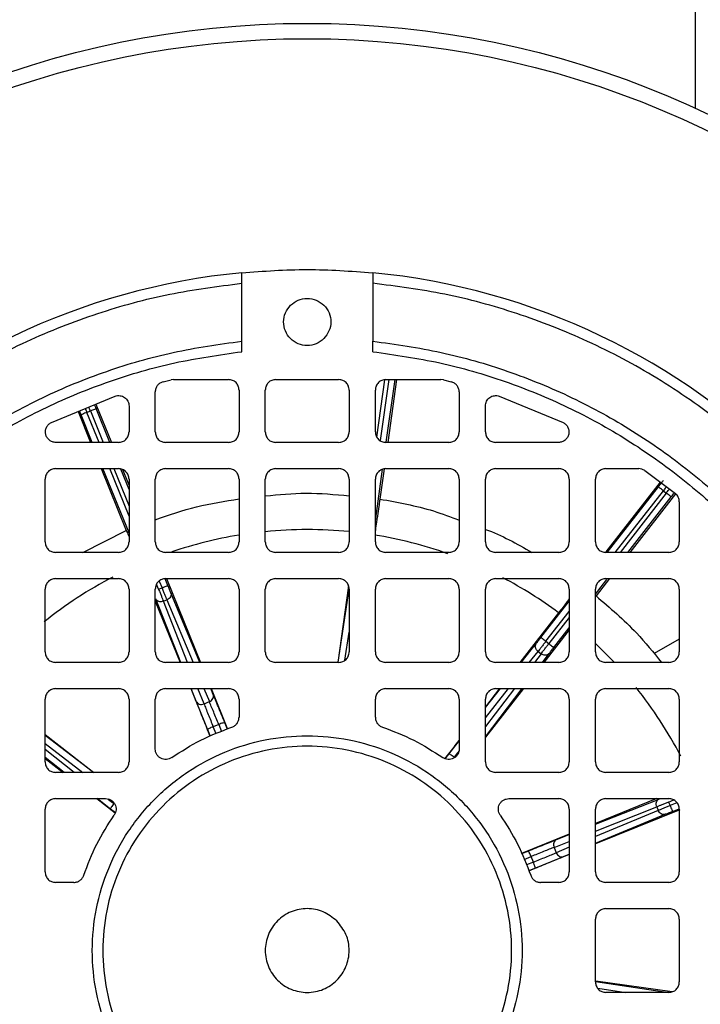
# Model space of a CAD drawing. Units: millimetres. Extents: x 60 to 6240, y 60 to 4395.
# Drawn here: x 1604 to 1669, y 3503 to 3597 of the extents above; entities that cross this region are included whole.
import ezdxf

# ---------------------------------------------------------------- set-up
doc = ezdxf.new("R2010")
doc.units = ezdxf.units.MM
doc.header["$LTSCALE"] = 15

msp = doc.modelspace()

# ---------------------------------------------------------------- linework, layer by layer
at = {"color": 7, "linetype": 'Continuous', "lineweight": 25}
for p, q in [((1668.512, 3598.219), (1668.512, 3588.413)), ((1625.262, 3566.184), (1625.262, 3571.713)), ((1637.762, 3571.713), (1637.762, 3566.184)), ((1625.262, 3565.178), (1625.262, 3566.184)), ((1637.762, 3565.178), (1637.762, 3566.184)), ((1617.766, 3562.306), (1618.523, 3562.492)), ((1618.755, 3562.519), (1618.523, 3562.492)), ((1618.755, 3562.519), (1624.012, 3562.519)), ((1628.512, 3562.519), (1634.512, 3562.519)), ((1638.158, 3557.031), (1638.92, 3562.501)), ((1639.284, 3562.519), (1638.473, 3556.7)), ((1639.012, 3562.519), (1644.269, 3562.519)), ((1639.055, 3556.532), (1639.889, 3562.519)), ((1640.038, 3562.519), (1639.202, 3556.519)), ((1644.501, 3562.492), (1644.269, 3562.519)), ((1644.501, 3562.492), (1645.257, 3562.306)), ((1617.012, 3557.519), (1617.012, 3561.337)), ((1625.012, 3561.519), (1625.012, 3557.519)), ((1627.512, 3557.519), (1627.512, 3561.519)), ((1635.512, 3561.519), (1635.512, 3557.519)), ((1638.012, 3557.519), (1638.012, 3561.519)), ((1646.012, 3561.337), (1646.012, 3557.519)), ((1607.102, 3558.419), (1613.185, 3560.935)), ((1611.361, 3560.181), (1612.846, 3556.519)), ((1649.839, 3560.935), (1655.922, 3558.419)), ((1609.65, 3559.473), (1610.848, 3556.519)), ((1611.007, 3556.519), (1609.937, 3559.159)), ((1610.493, 3559.384), (1610.824, 3559.519)), ((1611.654, 3556.519), (1610.493, 3559.384)), ((1610.824, 3559.519), (1612.04, 3556.519)), ((1612.688, 3556.519), (1611.38, 3559.744)), ((1614.512, 3559.99), (1614.512, 3557.519)), ((1648.512, 3557.519), (1648.512, 3559.99)), ((1613.512, 3556.519), (1607.538, 3556.519)), ((1624.012, 3556.519), (1618.012, 3556.519)), ((1634.512, 3556.519), (1628.512, 3556.519)), ((1645.012, 3556.519), (1639.012, 3556.519)), ((1655.486, 3556.519), (1649.512, 3556.519)), ((1607.512, 3554.019), (1613.512, 3554.019)), ((1611.862, 3554.019), (1614.256, 3548.114)), ((1614.512, 3547.874), (1612.021, 3554.019)), ((1614.512, 3549.471), (1612.668, 3554.019)), ((1613.054, 3554.019), (1614.512, 3550.423)), ((1614.512, 3552.019), (1613.718, 3553.978)), ((1613.89, 3553.944), (1614.512, 3552.411)), ((1618.012, 3554.019), (1624.012, 3554.019)), ((1628.512, 3554.019), (1634.512, 3554.019)), ((1638.012, 3549.041), (1638.697, 3553.956)), ((1638.849, 3553.987), (1638.449, 3551.114)), ((1639.012, 3554.019), (1645.012, 3554.019)), ((1649.512, 3554.019), (1655.512, 3554.019)), ((1660.012, 3554.019), (1663.135, 3554.019)), ((1663.71, 3553.837), (1666.639, 3551.632)), ((1606.512, 3547.019), (1606.512, 3553.019)), ((1614.512, 3553.019), (1614.512, 3547.019)), ((1617.012, 3547.019), (1617.012, 3553.019)), ((1625.012, 3553.019), (1625.012, 3547.019)), ((1627.512, 3547.019), (1627.512, 3553.019)), ((1635.512, 3553.019), (1635.512, 3547.019)), ((1638.012, 3547.019), (1638.012, 3553.019)), ((1646.012, 3553.019), (1646.012, 3547.019)), ((1648.512, 3547.019), (1648.512, 3553.019)), ((1656.512, 3553.019), (1656.512, 3547.019)), ((1659.012, 3547.019), (1659.012, 3553.019)), ((1665.181, 3552.729), (1659.985, 3546.061)), ((1660.138, 3546.019), (1665.013, 3552.274)), ((1660.899, 3546.019), (1665.486, 3551.905)), ((1665.768, 3551.685), (1661.352, 3546.019)), ((1666.652, 3551.605), (1662.299, 3546.019)), ((1665.486, 3551.905), (1665.768, 3551.685)), ((1662.113, 3546.019), (1666.241, 3551.316)), ((1667.012, 3550.853), (1667.012, 3547.019)), ((1610.095, 3546.019), (1614.256, 3548.114)), ((1613.512, 3546.019), (1607.512, 3546.019)), ((1624.012, 3546.019), (1618.012, 3546.019)), ((1634.512, 3546.019), (1628.512, 3546.019)), ((1645.012, 3546.019), (1639.012, 3546.019)), ((1655.512, 3546.019), (1649.512, 3546.019)), ((1666.012, 3546.019), (1660.012, 3546.019)), ((1607.512, 3543.519), (1613.512, 3543.519)), ((1617.403, 3543.292), (1617.669, 3542.635)), ((1618.225, 3542.861), (1617.971, 3543.488)), ((1618.012, 3543.519), (1624.012, 3543.519)), ((1618.092, 3543.519), (1621.329, 3535.519)), ((1628.512, 3543.519), (1634.512, 3543.519)), ((1639.012, 3543.519), (1645.012, 3543.519)), ((1649.512, 3543.519), (1655.512, 3543.519)), ((1659.012, 3542.04), (1660.107, 3543.446)), ((1660.351, 3543.519), (1659.067, 3541.872)), ((1660.012, 3543.519), (1666.012, 3543.519)), ((1606.512, 3536.519), (1606.512, 3542.519)), ((1614.512, 3542.519), (1614.512, 3536.519)), ((1617.012, 3536.519), (1617.012, 3542.519)), ((1617.338, 3542.501), (1617.143, 3542.983)), ((1617.338, 3542.501), (1617.669, 3542.635)), ((1621.275, 3535.519), (1618.505, 3542.178)), ((1625.012, 3542.519), (1625.012, 3536.519)), ((1627.512, 3536.519), (1627.512, 3542.519)), ((1635.451, 3542.827), (1634.439, 3535.519)), ((1634.476, 3535.537), (1635.512, 3542.518)), ((1635.512, 3542.519), (1635.512, 3536.519)), ((1638.012, 3536.519), (1638.012, 3542.519)), ((1646.012, 3542.519), (1646.012, 3536.519)), ((1648.512, 3536.519), (1648.512, 3542.519)), ((1656.512, 3542.519), (1656.512, 3536.519)), ((1659.012, 3536.519), (1659.012, 3542.519)), ((1667.012, 3542.519), (1667.012, 3536.519)), ((1617.012, 3541.381), (1619.394, 3535.519)), ((1619.456, 3535.519), (1617.057, 3541.591)), ((1617.798, 3541.361), (1618.133, 3541.497)), ((1620.106, 3535.519), (1617.798, 3541.361)), ((1618.133, 3541.497), (1620.62, 3535.519)), ((1653.814, 3537.904), (1656.512, 3541.366)), ((1654.287, 3537.535), (1656.512, 3540.39)), ((1655.492, 3540.262), (1651.802, 3535.519)), ((1656.512, 3539.808), (1654.569, 3537.315)), ((1656.512, 3538.628), (1654.085, 3535.519)), ((1655.042, 3536.946), (1656.512, 3538.832)), ((1635.117, 3535.744), (1635.512, 3538.402)), ((1654.287, 3537.535), (1654.569, 3537.315)), ((1667.012, 3537.753), (1664.604, 3536.362)), ((1651.926, 3535.519), (1653.359, 3537.324)), ((1652.698, 3535.519), (1653.53, 3536.567)), ((1653.53, 3536.567), (1653.816, 3536.345)), ((1653.816, 3536.345), (1653.184, 3535.519)), ((1653.945, 3535.519), (1654.591, 3536.363)), ((1613.512, 3535.519), (1607.512, 3535.519)), ((1624.012, 3535.519), (1618.012, 3535.519)), ((1634.512, 3535.519), (1628.512, 3535.519)), ((1645.012, 3535.519), (1639.012, 3535.519)), ((1655.512, 3535.519), (1649.512, 3535.519)), ((1666.012, 3535.519), (1660.012, 3535.519)), ((1607.512, 3533.019), (1613.512, 3533.019)), ((1618.012, 3533.019), (1624.012, 3533.019)), ((1620.41, 3533.019), (1622.257, 3528.474)), ((1620.925, 3531.799), (1620.443, 3533.019)), ((1621.666, 3531.569), (1621.093, 3533.019)), ((1621.66, 3533.019), (1622.177, 3531.776)), ((1622.548, 3532.457), (1622.314, 3533.019)), ((1622.34, 3533.019), (1623.901, 3529.162)), ((1639.012, 3533.019), (1645.012, 3533.019)), ((1652.134, 3533.019), (1648.512, 3528.379)), ((1649.857, 3533.019), (1648.512, 3531.291)), ((1648.512, 3530.246), (1650.713, 3533.019)), ((1648.512, 3531.218), (1649.942, 3533.019)), ((1648.512, 3528.417), (1652.033, 3533.019)), ((1651.272, 3533.019), (1648.512, 3529.411)), ((1649.512, 3533.019), (1655.512, 3533.019)), ((1660.012, 3533.019), (1666.012, 3533.019)), ((1606.512, 3526.019), (1606.512, 3532.019)), ((1614.512, 3532.019), (1614.512, 3526.019)), ((1617.012, 3527.254), (1617.012, 3532.019)), ((1625.012, 3532.019), (1625.012, 3530.29)), ((1638.012, 3530.29), (1638.012, 3532.019)), ((1646.012, 3532.019), (1646.012, 3527.254)), ((1648.512, 3526.019), (1648.512, 3532.019)), ((1656.512, 3532.019), (1656.512, 3526.019)), ((1659.012, 3526.019), (1659.012, 3532.019)), ((1667.012, 3532.019), (1667.012, 3526.019)), ((1621.666, 3531.569), (1622.177, 3531.776)), ((1622.264, 3528.477), (1622.014, 3529.092)), ((1623.069, 3529.599), (1622.543, 3529.385)), ((1622.818, 3528.709), (1622.543, 3529.385)), ((1623.069, 3529.599), (1623.34, 3528.927)), ((1623.894, 3529.159), (1623.652, 3529.756)), ((1606.512, 3528.641), (1611.152, 3525.019)), ((1611.115, 3525.019), (1606.512, 3528.54)), ((1646.012, 3528.078), (1644.65, 3526.327)), ((1606.512, 3527.779), (1610.12, 3525.019)), ((1609.285, 3525.019), (1606.512, 3527.221)), ((1608.313, 3525.019), (1606.512, 3526.449)), ((1606.512, 3526.364), (1608.24, 3525.019)), ((1644.656, 3526.323), (1645.013, 3526.781)), ((1613.512, 3525.019), (1607.512, 3525.019)), ((1655.512, 3525.019), (1649.512, 3525.019)), ((1666.012, 3525.019), (1660.012, 3525.019)), ((1607.512, 3522.519), (1612.277, 3522.519)), ((1611.453, 3522.519), (1613.204, 3521.157)), ((1650.747, 3522.519), (1655.512, 3522.519)), ((1664.874, 3522.519), (1659.012, 3520.137)), ((1659.012, 3520.075), (1665.084, 3522.474)), ((1660.012, 3522.519), (1666.012, 3522.519)), ((1606.512, 3515.519), (1606.512, 3521.519)), ((1613.208, 3521.164), (1612.75, 3521.52)), ((1656.512, 3521.519), (1656.512, 3515.519)), ((1659.012, 3519.426), (1664.854, 3521.734)), ((1659.012, 3515.519), (1659.012, 3521.519)), ((1664.854, 3521.734), (1664.99, 3521.398)), ((1665.994, 3522.193), (1666.476, 3522.389)), ((1665.994, 3522.193), (1666.128, 3521.862)), ((1666.785, 3522.128), (1666.128, 3521.862)), ((1666.354, 3521.306), (1666.981, 3521.56)), ((1667.012, 3521.519), (1667.012, 3515.519)), ((1667.065, 3521.46), (1659.012, 3518.202)), ((1664.99, 3521.398), (1659.012, 3518.911)), ((1659.012, 3518.256), (1665.671, 3521.026)), ((1656.512, 3519.121), (1651.967, 3517.274)), ((1655.291, 3518.606), (1656.512, 3519.088)), ((1655.061, 3517.865), (1656.512, 3518.438)), ((1655.061, 3517.865), (1655.268, 3517.354)), ((1656.512, 3517.871), (1655.268, 3517.354)), ((1651.97, 3517.267), (1652.585, 3517.517)), ((1652.201, 3516.713), (1652.878, 3516.988)), ((1656.512, 3517.191), (1652.655, 3515.63)), ((1653.091, 3516.462), (1652.878, 3516.988)), ((1655.949, 3516.983), (1656.512, 3517.217)), ((1653.091, 3516.462), (1652.42, 3516.191)), ((1652.652, 3515.637), (1653.249, 3515.879)), ((1609.241, 3514.519), (1607.512, 3514.519)), ((1655.512, 3514.519), (1653.783, 3514.519)), ((1666.012, 3514.519), (1660.012, 3514.519)), ((1660.012, 3512.019), (1666.012, 3512.019)), ((1659.012, 3505.019), (1659.012, 3511.019)), ((1667.012, 3511.019), (1667.012, 3505.019)), ((1659.03, 3505.055), (1666.011, 3504.019)), ((1666.319, 3504.08), (1659.045, 3505.088)), ((1659.237, 3504.414), (1661.895, 3504.019)), ((1666.012, 3504.019), (1660.012, 3504.019))]:
    msp.add_line(p, q, dxfattribs=at)
at = {"color": 7, "linetype": 'Continuous', "lineweight": 25, "flags": 128}
msp.add_lwpolyline([(1660.759, 3535.573), (1660.453, 3535.894), (1659.045, 3537.286)], dxfattribs=at)
at = {"color": 7, "linetype": 'Continuous', "lineweight": 25}
for radius in [88.5, 87.036]:
    msp.add_circle((1631.512, 3508.019), radius, dxfattribs=at)
for radius, start, end in [(65, 95.51773, 174.48227), (65, 5.51773, 84.48227), (40.182, 84.28312, 95.7319), (40.182, 99.35051, 108.76197), (40.182, 70.5193, 80.78056), (40.182, 117.4876, 128.67226), (40.182, 53.36051, 62.31695), (40.182, 27.4876, 38.67226)]:
    msp.add_arc((1631.512, 3508.019), radius, start, end, dxfattribs=at)
for points in [[(1625.262, 3572.718), (1627.345, 3572.869), (1631.512, 3573.17), (1635.679, 3572.869), (1637.762, 3572.718)], [(1633.103, 3566.428), (1632.871, 3566.244), (1632.406, 3565.875), (1631.509, 3565.713), (1630.629, 3565.886), (1629.88, 3566.387), (1629.378, 3567.136), (1629.206, 3568.016), (1629.368, 3568.914), (1629.737, 3569.378), (1629.921, 3569.61)], [(1629.921, 3569.61), (1630.153, 3569.794), (1630.617, 3570.163), (1631.515, 3570.325), (1632.395, 3570.153), (1633.144, 3569.652), (1633.646, 3568.902), (1633.818, 3568.022), (1633.656, 3567.125), (1633.287, 3566.66), (1633.103, 3566.428)], [(1573.347, 3514.269), (1573.654, 3516.453), (1574.268, 3520.822), (1576.12, 3527.19), (1578.625, 3533.319), (1581.82, 3539.124), (1585.646, 3544.532), (1590.058, 3549.473), (1594.999, 3553.885), (1600.407, 3557.711), (1606.212, 3560.906), (1612.341, 3563.411), (1618.709, 3565.263), (1623.078, 3565.877), (1625.262, 3566.184)], [(1637.762, 3566.184), (1639.946, 3565.877), (1644.315, 3565.263), (1650.683, 3563.411), (1656.812, 3560.906), (1662.617, 3557.711), (1668.025, 3553.885), (1672.966, 3549.473), (1677.378, 3544.532), (1681.204, 3539.124), (1684.399, 3533.319), (1686.904, 3527.19), (1688.756, 3520.822), (1689.37, 3516.453), (1689.677, 3514.269)], [(1574.353, 3514.269), (1574.658, 3516.41), (1575.267, 3520.691), (1577.091, 3526.93), (1579.553, 3532.935), (1582.689, 3538.622), (1586.441, 3543.921), (1590.767, 3548.764), (1595.61, 3553.09), (1600.909, 3556.842), (1606.596, 3559.978), (1612.601, 3562.44), (1618.84, 3564.264), (1623.121, 3564.874), (1625.262, 3565.178)], [(1637.762, 3565.178), (1639.902, 3564.874), (1644.184, 3564.264), (1650.423, 3562.44), (1656.428, 3559.978), (1662.115, 3556.842), (1667.414, 3553.09), (1672.257, 3548.764), (1676.582, 3543.921), (1680.335, 3538.622), (1683.471, 3532.935), (1685.933, 3526.93), (1687.757, 3520.691), (1688.366, 3516.41), (1688.671, 3514.269)], [(1617.766, 3562.306), (1617.662, 3562.269), (1617.453, 3562.194), (1617.21, 3561.961), (1617.044, 3561.668), (1617.023, 3561.447), (1617.012, 3561.337)], [(1625.012, 3561.519), (1624.997, 3561.65), (1624.967, 3561.912), (1624.736, 3562.243), (1624.405, 3562.474), (1624.143, 3562.504), (1624.012, 3562.519)], [(1628.512, 3562.519), (1628.381, 3562.504), (1628.119, 3562.474), (1627.788, 3562.243), (1627.557, 3561.912), (1627.527, 3561.65), (1627.512, 3561.519)], [(1635.512, 3561.519), (1635.497, 3561.65), (1635.467, 3561.912), (1635.236, 3562.243), (1634.905, 3562.474), (1634.643, 3562.504), (1634.512, 3562.519)], [(1639.012, 3562.519), (1638.881, 3562.504), (1638.619, 3562.474), (1638.288, 3562.243), (1638.057, 3561.912), (1638.027, 3561.65), (1638.012, 3561.519)], [(1646.012, 3561.337), (1646.001, 3561.447), (1645.98, 3561.668), (1645.814, 3561.961), (1645.57, 3562.194), (1645.362, 3562.269), (1645.257, 3562.306)], [(1613.185, 3560.935), (1613.261, 3560.956), (1613.415, 3560.998), (1613.656, 3560.989), (1613.887, 3560.928), (1614.097, 3560.813), (1614.275, 3560.651), (1614.409, 3560.453), (1614.496, 3560.228), (1614.506, 3560.07), (1614.512, 3559.99)], [(1648.512, 3559.99), (1648.517, 3560.07), (1648.528, 3560.228), (1648.615, 3560.453), (1648.749, 3560.651), (1648.927, 3560.813), (1649.137, 3560.928), (1649.368, 3560.989), (1649.609, 3560.998), (1649.762, 3560.956), (1649.839, 3560.935)], [(1610.493, 3559.384), (1610.42, 3559.355), (1610.275, 3559.296), (1610.092, 3559.222), (1609.963, 3559.169), (1609.945, 3559.162), (1609.937, 3559.159)], [(1611.38, 3559.744), (1611.371, 3559.74), (1611.354, 3559.733), (1611.225, 3559.681), (1611.042, 3559.607), (1610.896, 3559.548), (1610.824, 3559.519)], [(1607.538, 3556.519), (1607.426, 3556.53), (1607.202, 3556.552), (1606.903, 3556.723), (1606.676, 3556.976), (1606.545, 3557.291), (1606.525, 3557.632), (1606.62, 3557.958), (1606.814, 3558.243), (1607.006, 3558.36), (1607.102, 3558.419)], [(1655.922, 3558.419), (1656.018, 3558.36), (1656.21, 3558.243), (1656.404, 3557.958), (1656.499, 3557.632), (1656.479, 3557.291), (1656.348, 3556.976), (1656.121, 3556.723), (1655.822, 3556.552), (1655.598, 3556.53), (1655.486, 3556.519)], [(1613.512, 3556.519), (1613.643, 3556.534), (1613.905, 3556.564), (1614.236, 3556.795), (1614.467, 3557.126), (1614.497, 3557.388), (1614.512, 3557.519)], [(1617.012, 3557.519), (1617.027, 3557.388), (1617.057, 3557.126), (1617.288, 3556.795), (1617.619, 3556.564), (1617.881, 3556.534), (1618.012, 3556.519)], [(1624.012, 3556.519), (1624.143, 3556.534), (1624.405, 3556.564), (1624.736, 3556.795), (1624.967, 3557.126), (1624.997, 3557.388), (1625.012, 3557.519)], [(1627.512, 3557.519), (1627.527, 3557.388), (1627.557, 3557.126), (1627.788, 3556.795), (1628.119, 3556.564), (1628.381, 3556.534), (1628.512, 3556.519)], [(1634.512, 3556.519), (1634.643, 3556.534), (1634.905, 3556.564), (1635.236, 3556.795), (1635.467, 3557.126), (1635.497, 3557.388), (1635.512, 3557.519)], [(1638.012, 3557.519), (1638.027, 3557.388), (1638.057, 3557.126), (1638.288, 3556.795), (1638.619, 3556.564), (1638.881, 3556.534), (1639.012, 3556.519)], [(1645.012, 3556.519), (1645.143, 3556.534), (1645.405, 3556.564), (1645.736, 3556.795), (1645.967, 3557.126), (1645.997, 3557.388), (1646.012, 3557.519)], [(1648.512, 3557.519), (1648.527, 3557.388), (1648.557, 3557.126), (1648.788, 3556.795), (1649.119, 3556.564), (1649.381, 3556.534), (1649.512, 3556.519)], [(1607.512, 3554.019), (1607.381, 3554.004), (1607.119, 3553.974), (1606.788, 3553.743), (1606.557, 3553.412), (1606.527, 3553.15), (1606.512, 3553.019)], [(1614.512, 3553.019), (1614.497, 3553.15), (1614.467, 3553.412), (1614.236, 3553.743), (1613.905, 3553.974), (1613.643, 3554.004), (1613.512, 3554.019)], [(1618.012, 3554.019), (1617.881, 3554.004), (1617.619, 3553.974), (1617.288, 3553.743), (1617.057, 3553.412), (1617.027, 3553.15), (1617.012, 3553.019)], [(1625.012, 3553.019), (1624.997, 3553.15), (1624.967, 3553.412), (1624.736, 3553.743), (1624.405, 3553.974), (1624.143, 3554.004), (1624.012, 3554.019)], [(1628.512, 3554.019), (1628.381, 3554.004), (1628.119, 3553.974), (1627.788, 3553.743), (1627.557, 3553.412), (1627.527, 3553.15), (1627.512, 3553.019)], [(1635.512, 3553.019), (1635.497, 3553.15), (1635.467, 3553.412), (1635.236, 3553.743), (1634.905, 3553.974), (1634.643, 3554.004), (1634.512, 3554.019)], [(1639.012, 3554.019), (1638.881, 3554.004), (1638.619, 3553.974), (1638.288, 3553.743), (1638.057, 3553.412), (1638.027, 3553.15), (1638.012, 3553.019)], [(1646.012, 3553.019), (1645.997, 3553.15), (1645.967, 3553.412), (1645.736, 3553.743), (1645.405, 3553.974), (1645.143, 3554.004), (1645.012, 3554.019)], [(1649.512, 3554.019), (1649.381, 3554.004), (1649.119, 3553.974), (1648.788, 3553.743), (1648.557, 3553.412), (1648.527, 3553.15), (1648.512, 3553.019)], [(1656.512, 3553.019), (1656.497, 3553.15), (1656.467, 3553.412), (1656.236, 3553.743), (1655.905, 3553.974), (1655.643, 3554.004), (1655.512, 3554.019)], [(1660.012, 3554.019), (1659.881, 3554.004), (1659.619, 3553.974), (1659.288, 3553.743), (1659.057, 3553.412), (1659.027, 3553.15), (1659.012, 3553.019)], [(1663.71, 3553.837), (1663.621, 3553.89), (1663.443, 3553.995), (1663.238, 3554.011), (1663.135, 3554.019)], [(1665.486, 3551.905), (1665.424, 3551.953), (1665.3, 3552.049), (1665.144, 3552.171), (1665.035, 3552.256), (1665.02, 3552.268), (1665.013, 3552.274)], [(1666.241, 3551.316), (1666.234, 3551.322), (1666.219, 3551.334), (1666.109, 3551.419), (1665.953, 3551.541), (1665.83, 3551.637), (1665.768, 3551.685)], [(1667.012, 3550.853), (1667.007, 3550.928), (1666.998, 3551.076), (1666.921, 3551.288), (1666.804, 3551.481), (1666.694, 3551.581), (1666.639, 3551.632)], [(1606.512, 3547.019), (1606.527, 3546.888), (1606.557, 3546.626), (1606.788, 3546.295), (1607.119, 3546.064), (1607.381, 3546.034), (1607.512, 3546.019)], [(1613.512, 3546.019), (1613.643, 3546.034), (1613.905, 3546.064), (1614.236, 3546.295), (1614.467, 3546.626), (1614.497, 3546.888), (1614.512, 3547.019)], [(1617.012, 3547.019), (1617.027, 3546.888), (1617.057, 3546.626), (1617.288, 3546.295), (1617.619, 3546.064), (1617.881, 3546.034), (1618.012, 3546.019)], [(1624.012, 3546.019), (1624.143, 3546.034), (1624.405, 3546.064), (1624.736, 3546.295), (1624.967, 3546.626), (1624.997, 3546.888), (1625.012, 3547.019)], [(1627.512, 3547.019), (1627.527, 3546.888), (1627.557, 3546.626), (1627.788, 3546.295), (1628.119, 3546.064), (1628.381, 3546.034), (1628.512, 3546.019)], [(1634.512, 3546.019), (1634.643, 3546.034), (1634.905, 3546.064), (1635.236, 3546.295), (1635.467, 3546.626), (1635.497, 3546.888), (1635.512, 3547.019)], [(1638.012, 3547.019), (1638.027, 3546.888), (1638.057, 3546.626), (1638.288, 3546.295), (1638.619, 3546.064), (1638.881, 3546.034), (1639.012, 3546.019)], [(1645.012, 3546.019), (1645.143, 3546.034), (1645.405, 3546.064), (1645.736, 3546.295), (1645.967, 3546.626), (1645.997, 3546.888), (1646.012, 3547.019)], [(1648.512, 3547.019), (1648.527, 3546.888), (1648.557, 3546.626), (1648.788, 3546.295), (1649.119, 3546.064), (1649.381, 3546.034), (1649.512, 3546.019)], [(1655.512, 3546.019), (1655.643, 3546.034), (1655.905, 3546.064), (1656.236, 3546.295), (1656.467, 3546.626), (1656.497, 3546.888), (1656.512, 3547.019)], [(1659.012, 3547.019), (1659.027, 3546.888), (1659.057, 3546.626), (1659.288, 3546.295), (1659.619, 3546.064), (1659.881, 3546.034), (1660.012, 3546.019)], [(1666.012, 3546.019), (1666.143, 3546.034), (1666.405, 3546.064), (1666.736, 3546.295), (1666.967, 3546.626), (1666.997, 3546.888), (1667.012, 3547.019)], [(1607.512, 3543.519), (1607.381, 3543.504), (1607.119, 3543.474), (1606.788, 3543.243), (1606.557, 3542.912), (1606.527, 3542.65), (1606.512, 3542.519)], [(1614.512, 3542.519), (1614.497, 3542.65), (1614.467, 3542.912), (1614.236, 3543.243), (1613.905, 3543.474), (1613.643, 3543.504), (1613.512, 3543.519)], [(1618.012, 3543.519), (1617.881, 3543.504), (1617.619, 3543.474), (1617.288, 3543.243), (1617.057, 3542.912), (1617.027, 3542.65), (1617.012, 3542.519)], [(1625.012, 3542.519), (1624.997, 3542.65), (1624.967, 3542.912), (1624.736, 3543.243), (1624.405, 3543.474), (1624.143, 3543.504), (1624.012, 3543.519)], [(1628.512, 3543.519), (1628.381, 3543.504), (1628.119, 3543.474), (1627.788, 3543.243), (1627.557, 3542.912), (1627.527, 3542.65), (1627.512, 3542.519)], [(1635.512, 3542.519), (1635.497, 3542.65), (1635.467, 3542.912), (1635.236, 3543.243), (1634.905, 3543.474), (1634.643, 3543.504), (1634.512, 3543.519)], [(1639.012, 3543.519), (1638.881, 3543.504), (1638.619, 3543.474), (1638.288, 3543.243), (1638.057, 3542.912), (1638.027, 3542.65), (1638.012, 3542.519)], [(1646.012, 3542.519), (1645.997, 3542.65), (1645.967, 3542.912), (1645.736, 3543.243), (1645.405, 3543.474), (1645.143, 3543.504), (1645.012, 3543.519)], [(1649.512, 3543.519), (1649.381, 3543.504), (1649.119, 3543.474), (1648.788, 3543.243), (1648.557, 3542.912), (1648.527, 3542.65), (1648.512, 3542.519)], [(1656.512, 3542.519), (1656.497, 3542.65), (1656.467, 3542.912), (1656.236, 3543.243), (1655.905, 3543.474), (1655.643, 3543.504), (1655.512, 3543.519)], [(1660.012, 3543.519), (1659.881, 3543.504), (1659.619, 3543.474), (1659.288, 3543.243), (1659.057, 3542.912), (1659.027, 3542.65), (1659.012, 3542.519)], [(1667.012, 3542.519), (1666.997, 3542.65), (1666.967, 3542.912), (1666.736, 3543.243), (1666.405, 3543.474), (1666.143, 3543.504), (1666.012, 3543.519)], [(1617.338, 3542.501), (1617.383, 3542.39), (1617.473, 3542.167), (1617.599, 3541.853), (1617.713, 3541.572), (1617.769, 3541.432), (1617.798, 3541.361)], [(1617.669, 3542.635), (1617.742, 3542.665), (1617.887, 3542.724), (1618.07, 3542.798), (1618.199, 3542.85), (1618.217, 3542.857), (1618.225, 3542.861)], [(1618.133, 3541.497), (1618.105, 3541.568), (1618.047, 3541.708), (1617.933, 3541.988), (1617.805, 3542.302), (1617.715, 3542.524), (1617.669, 3542.635)], [(1618.505, 3542.178), (1618.52, 3542.115), (1618.551, 3541.989), (1618.484, 3541.787), (1618.343, 3541.607), (1618.203, 3541.534), (1618.133, 3541.497)], [(1617.798, 3541.361), (1617.722, 3541.339), (1617.571, 3541.294), (1617.345, 3541.325), (1617.155, 3541.423), (1617.09, 3541.535), (1617.057, 3541.591)], [(1654.287, 3537.535), (1654.213, 3537.44), (1654.065, 3537.251), (1653.857, 3536.985), (1653.67, 3536.746), (1653.577, 3536.627), (1653.53, 3536.567)], [(1653.814, 3537.904), (1653.821, 3537.898), (1653.836, 3537.886), (1653.946, 3537.801), (1654.102, 3537.679), (1654.225, 3537.583), (1654.287, 3537.535)], [(1653.53, 3536.567), (1653.473, 3536.621), (1653.358, 3536.73), (1653.272, 3536.941), (1653.262, 3537.155), (1653.327, 3537.267), (1653.359, 3537.324)], [(1653.816, 3536.345), (1653.862, 3536.404), (1653.955, 3536.524), (1654.141, 3536.764), (1654.348, 3537.031), (1654.496, 3537.22), (1654.569, 3537.315)], [(1654.569, 3537.315), (1654.631, 3537.267), (1654.754, 3537.171), (1654.91, 3537.049), (1655.02, 3536.964), (1655.035, 3536.952), (1655.042, 3536.946)], [(1606.512, 3536.519), (1606.527, 3536.388), (1606.557, 3536.126), (1606.788, 3535.795), (1607.119, 3535.564), (1607.381, 3535.534), (1607.512, 3535.519)], [(1613.512, 3535.519), (1613.643, 3535.534), (1613.905, 3535.564), (1614.236, 3535.795), (1614.467, 3536.126), (1614.497, 3536.388), (1614.512, 3536.519)], [(1617.012, 3536.519), (1617.027, 3536.388), (1617.057, 3536.126), (1617.288, 3535.795), (1617.619, 3535.564), (1617.881, 3535.534), (1618.012, 3535.519)], [(1624.012, 3535.519), (1624.143, 3535.534), (1624.405, 3535.564), (1624.736, 3535.795), (1624.967, 3536.126), (1624.997, 3536.388), (1625.012, 3536.519)], [(1627.512, 3536.519), (1627.527, 3536.388), (1627.557, 3536.126), (1627.788, 3535.795), (1628.119, 3535.564), (1628.381, 3535.534), (1628.512, 3535.519)], [(1634.512, 3535.519), (1634.643, 3535.534), (1634.905, 3535.564), (1635.236, 3535.795), (1635.467, 3536.126), (1635.497, 3536.388), (1635.512, 3536.519)], [(1638.012, 3536.519), (1638.027, 3536.388), (1638.057, 3536.126), (1638.288, 3535.795), (1638.619, 3535.564), (1638.881, 3535.534), (1639.012, 3535.519)], [(1645.012, 3535.519), (1645.143, 3535.534), (1645.405, 3535.564), (1645.736, 3535.795), (1645.967, 3536.126), (1645.997, 3536.388), (1646.012, 3536.519)], [(1648.512, 3536.519), (1648.527, 3536.388), (1648.557, 3536.126), (1648.788, 3535.795), (1649.119, 3535.564), (1649.381, 3535.534), (1649.512, 3535.519)], [(1654.591, 3536.363), (1654.544, 3536.318), (1654.451, 3536.228), (1654.241, 3536.186), (1654.015, 3536.218), (1653.882, 3536.302), (1653.816, 3536.345)], [(1655.512, 3535.519), (1655.643, 3535.534), (1655.905, 3535.564), (1656.236, 3535.795), (1656.467, 3536.126), (1656.497, 3536.388), (1656.512, 3536.519)], [(1659.012, 3536.519), (1659.027, 3536.388), (1659.057, 3536.126), (1659.288, 3535.795), (1659.619, 3535.564), (1659.881, 3535.534), (1660.012, 3535.519)], [(1666.012, 3535.519), (1666.143, 3535.534), (1666.405, 3535.564), (1666.736, 3535.795), (1666.967, 3536.126), (1666.997, 3536.388), (1667.012, 3536.519)], [(1607.512, 3533.019), (1607.381, 3533.004), (1607.119, 3532.974), (1606.788, 3532.743), (1606.557, 3532.412), (1606.527, 3532.15), (1606.512, 3532.019)], [(1614.512, 3532.019), (1614.497, 3532.15), (1614.467, 3532.412), (1614.236, 3532.743), (1613.905, 3532.974), (1613.643, 3533.004), (1613.512, 3533.019)], [(1618.012, 3533.019), (1617.881, 3533.004), (1617.619, 3532.974), (1617.288, 3532.743), (1617.057, 3532.412), (1617.027, 3532.15), (1617.012, 3532.019)], [(1625.012, 3532.019), (1624.997, 3532.15), (1624.967, 3532.412), (1624.736, 3532.743), (1624.405, 3532.974), (1624.143, 3533.004), (1624.012, 3533.019)], [(1639.012, 3533.019), (1638.881, 3533.004), (1638.619, 3532.974), (1638.288, 3532.743), (1638.057, 3532.412), (1638.027, 3532.15), (1638.012, 3532.019)], [(1646.012, 3532.019), (1645.997, 3532.15), (1645.967, 3532.412), (1645.736, 3532.743), (1645.405, 3532.974), (1645.143, 3533.004), (1645.012, 3533.019)], [(1649.512, 3533.019), (1649.381, 3533.004), (1649.119, 3532.974), (1648.788, 3532.743), (1648.557, 3532.412), (1648.527, 3532.15), (1648.512, 3532.019)], [(1656.512, 3532.019), (1656.497, 3532.15), (1656.467, 3532.412), (1656.236, 3532.743), (1655.905, 3532.974), (1655.643, 3533.004), (1655.512, 3533.019)], [(1660.012, 3533.019), (1659.881, 3533.004), (1659.619, 3532.974), (1659.288, 3532.743), (1659.057, 3532.412), (1659.027, 3532.15), (1659.012, 3532.019)], [(1667.012, 3532.019), (1666.997, 3532.15), (1666.967, 3532.412), (1666.736, 3532.743), (1666.405, 3532.974), (1666.143, 3533.004), (1666.012, 3533.019)], [(1622.177, 3531.776), (1622.247, 3531.812), (1622.387, 3531.885), (1622.527, 3532.065), (1622.595, 3532.267), (1622.564, 3532.394), (1622.548, 3532.457)], [(1620.925, 3531.799), (1620.958, 3531.742), (1621.024, 3531.63), (1621.213, 3531.532), (1621.44, 3531.501), (1621.591, 3531.546), (1621.666, 3531.569)], [(1624.331, 3529.342), (1624.427, 3529.385), (1624.618, 3529.469), (1624.836, 3529.698), (1624.984, 3529.978), (1625.003, 3530.186), (1625.012, 3530.29)], [(1638.012, 3530.29), (1638.021, 3530.186), (1638.04, 3529.978), (1638.188, 3529.698), (1638.406, 3529.469), (1638.597, 3529.385), (1638.693, 3529.342)], [(1618.586, 3526.436), (1619.492, 3527.024), (1621.302, 3528.199), (1623.321, 3528.961), (1624.331, 3529.342)], [(1622.543, 3529.385), (1622.47, 3529.355), (1622.326, 3529.294), (1622.149, 3529.204), (1622.03, 3529.129), (1622.019, 3529.104), (1622.014, 3529.092)], [(1623.652, 3529.756), (1623.64, 3529.762), (1623.615, 3529.772), (1623.477, 3529.742), (1623.288, 3529.684), (1623.142, 3529.627), (1623.069, 3529.599)], [(1638.693, 3529.342), (1639.702, 3528.961), (1641.722, 3528.199), (1643.532, 3527.024), (1644.437, 3526.436)], [(1617.016, 3493.523), (1618.019, 3492.629), (1620.024, 3490.839), (1623.623, 3488.964), (1627.485, 3487.782), (1631.512, 3487.387), (1635.537, 3487.783), (1639.408, 3488.958), (1642.975, 3490.864), (1646.101, 3493.43), (1648.667, 3496.557), (1650.574, 3500.124), (1651.748, 3503.994), (1652.144, 3508.019), (1651.748, 3512.044), (1650.574, 3515.915), (1648.667, 3519.482), (1646.101, 3522.608), (1642.975, 3525.174), (1639.408, 3527.081), (1635.537, 3528.255), (1631.512, 3528.651), (1627.487, 3528.255), (1623.616, 3527.081), (1620.049, 3525.174), (1616.923, 3522.608), (1614.357, 3519.482), (1612.45, 3515.915), (1611.276, 3512.044), (1610.88, 3508.02), (1611.274, 3503.992), (1612.457, 3500.13), (1614.332, 3496.531), (1616.121, 3494.526), (1617.016, 3493.523)], [(1617.723, 3494.231), (1616.872, 3495.184), (1615.17, 3497.092), (1613.387, 3500.515), (1612.262, 3504.189), (1611.887, 3508.02), (1612.263, 3511.848), (1613.38, 3515.53), (1615.194, 3518.923), (1617.634, 3521.897), (1620.608, 3524.337), (1624.002, 3526.151), (1627.683, 3527.268), (1631.512, 3527.645), (1635.341, 3527.268), (1639.022, 3526.151), (1642.415, 3524.337), (1645.389, 3521.897), (1647.83, 3518.923), (1649.644, 3515.53), (1650.761, 3511.848), (1651.138, 3508.019), (1650.761, 3504.19), (1649.644, 3500.509), (1647.83, 3497.116), (1645.389, 3494.142), (1642.415, 3491.701), (1639.022, 3489.887), (1635.341, 3488.77), (1631.512, 3488.394), (1627.681, 3488.769), (1624.008, 3489.894), (1620.585, 3491.677), (1618.677, 3493.379), (1617.723, 3494.231)], [(1618.586, 3526.436), (1618.508, 3526.39), (1618.351, 3526.297), (1618.078, 3526.245), (1617.804, 3526.263), (1617.545, 3526.356), (1617.32, 3526.515), (1617.147, 3526.729), (1617.034, 3526.982), (1617.019, 3527.164), (1617.012, 3527.254)], [(1646.012, 3527.254), (1646.005, 3527.164), (1645.99, 3526.982), (1645.876, 3526.729), (1645.704, 3526.515), (1645.479, 3526.356), (1645.22, 3526.263), (1644.945, 3526.245), (1644.673, 3526.297), (1644.516, 3526.39), (1644.437, 3526.436)], [(1645.531, 3526.47), (1645.468, 3526.517), (1645.343, 3526.612), (1645.177, 3526.72), (1645.053, 3526.786), (1645.026, 3526.783), (1645.013, 3526.781)], [(1606.512, 3526.019), (1606.527, 3525.888), (1606.557, 3525.626), (1606.788, 3525.295), (1607.119, 3525.064), (1607.381, 3525.034), (1607.512, 3525.019)], [(1613.512, 3525.019), (1613.643, 3525.034), (1613.905, 3525.064), (1614.236, 3525.295), (1614.467, 3525.626), (1614.497, 3525.888), (1614.512, 3526.019)], [(1648.512, 3526.019), (1648.527, 3525.888), (1648.557, 3525.626), (1648.788, 3525.295), (1649.119, 3525.064), (1649.381, 3525.034), (1649.512, 3525.019)], [(1655.512, 3525.019), (1655.643, 3525.034), (1655.905, 3525.064), (1656.236, 3525.295), (1656.467, 3525.626), (1656.497, 3525.888), (1656.512, 3526.019)], [(1659.012, 3526.019), (1659.027, 3525.888), (1659.057, 3525.626), (1659.288, 3525.295), (1659.619, 3525.064), (1659.881, 3525.034), (1660.012, 3525.019)], [(1666.012, 3525.019), (1666.143, 3525.034), (1666.405, 3525.064), (1666.736, 3525.295), (1666.967, 3525.626), (1666.997, 3525.888), (1667.012, 3526.019)], [(1607.512, 3522.519), (1607.381, 3522.504), (1607.119, 3522.474), (1606.788, 3522.243), (1606.557, 3521.912), (1606.527, 3521.65), (1606.512, 3521.519)], [(1612.277, 3522.519), (1612.368, 3522.512), (1612.549, 3522.497), (1612.802, 3522.384), (1613.016, 3522.211), (1613.175, 3521.986), (1613.268, 3521.727), (1613.286, 3521.453), (1613.234, 3521.18), (1613.141, 3521.023), (1613.095, 3520.945)], [(1649.929, 3520.945), (1649.882, 3521.023), (1649.79, 3521.18), (1649.738, 3521.453), (1649.756, 3521.727), (1649.849, 3521.986), (1650.008, 3522.211), (1650.222, 3522.384), (1650.474, 3522.497), (1650.656, 3522.512), (1650.747, 3522.519)], [(1656.512, 3521.519), (1656.497, 3521.65), (1656.467, 3521.912), (1656.236, 3522.243), (1655.905, 3522.474), (1655.643, 3522.504), (1655.512, 3522.519)], [(1660.012, 3522.519), (1659.881, 3522.504), (1659.619, 3522.474), (1659.288, 3522.243), (1659.057, 3521.912), (1659.027, 3521.65), (1659.012, 3521.519)], [(1664.854, 3521.734), (1664.832, 3521.809), (1664.787, 3521.96), (1664.818, 3522.186), (1664.916, 3522.376), (1665.028, 3522.441), (1665.084, 3522.474)], [(1667.012, 3521.519), (1666.997, 3521.65), (1666.967, 3521.912), (1666.736, 3522.243), (1666.405, 3522.474), (1666.143, 3522.504), (1666.012, 3522.519)], [(1613.061, 3522.038), (1613.014, 3521.976), (1612.919, 3521.851), (1612.811, 3521.684), (1612.745, 3521.56), (1612.748, 3521.533), (1612.75, 3521.52)], [(1665.994, 3522.193), (1665.882, 3522.148), (1665.66, 3522.058), (1665.346, 3521.932), (1665.065, 3521.818), (1664.924, 3521.762), (1664.854, 3521.734)], [(1664.99, 3521.398), (1665.06, 3521.426), (1665.2, 3521.484), (1665.481, 3521.598), (1665.795, 3521.726), (1666.017, 3521.816), (1666.128, 3521.862)], [(1666.128, 3521.862), (1666.158, 3521.789), (1666.216, 3521.644), (1666.291, 3521.461), (1666.343, 3521.332), (1666.35, 3521.314), (1666.354, 3521.306)], [(1610.189, 3515.2), (1610.57, 3516.21), (1611.332, 3518.229), (1612.507, 3520.039), (1613.095, 3520.945)], [(1649.929, 3520.945), (1650.516, 3520.039), (1651.692, 3518.229), (1652.454, 3516.21), (1652.835, 3515.2)], [(1665.671, 3521.026), (1665.608, 3521.011), (1665.482, 3520.98), (1665.28, 3521.047), (1665.1, 3521.188), (1665.027, 3521.328), (1664.99, 3521.398)], [(1655.291, 3518.606), (1655.235, 3518.573), (1655.123, 3518.507), (1655.025, 3518.318), (1654.994, 3518.091), (1655.039, 3517.94), (1655.061, 3517.865)], [(1652.878, 3516.988), (1652.848, 3517.061), (1652.787, 3517.205), (1652.697, 3517.382), (1652.622, 3517.502), (1652.597, 3517.512), (1652.585, 3517.517)], [(1655.268, 3517.354), (1655.305, 3517.284), (1655.378, 3517.144), (1655.558, 3517.004), (1655.76, 3516.936), (1655.886, 3516.967), (1655.949, 3516.983)], [(1653.249, 3515.879), (1653.254, 3515.891), (1653.265, 3515.916), (1653.235, 3516.054), (1653.176, 3516.243), (1653.12, 3516.389), (1653.091, 3516.462)], [(1606.512, 3515.519), (1606.527, 3515.388), (1606.557, 3515.126), (1606.788, 3514.795), (1607.119, 3514.564), (1607.381, 3514.534), (1607.512, 3514.519)], [(1609.241, 3514.519), (1609.345, 3514.528), (1609.553, 3514.547), (1609.833, 3514.695), (1610.062, 3514.913), (1610.147, 3515.104), (1610.189, 3515.2)], [(1652.835, 3515.2), (1652.877, 3515.104), (1652.961, 3514.913), (1653.191, 3514.695), (1653.471, 3514.547), (1653.679, 3514.528), (1653.783, 3514.519)], [(1655.512, 3514.519), (1655.643, 3514.534), (1655.905, 3514.564), (1656.236, 3514.795), (1656.467, 3515.126), (1656.497, 3515.388), (1656.512, 3515.519)], [(1659.012, 3515.519), (1659.027, 3515.388), (1659.057, 3515.126), (1659.288, 3514.795), (1659.619, 3514.564), (1659.881, 3514.534), (1660.012, 3514.519)], [(1666.012, 3514.519), (1666.143, 3514.534), (1666.405, 3514.564), (1666.736, 3514.795), (1666.967, 3515.126), (1666.997, 3515.388), (1667.012, 3515.519)], [(1634.34, 3510.848), (1634.668, 3510.435), (1635.323, 3509.609), (1635.611, 3508.014), (1635.305, 3506.45), (1634.414, 3505.117), (1633.083, 3504.227), (1631.512, 3503.915), (1629.941, 3504.227), (1628.61, 3505.117), (1627.72, 3506.449), (1627.408, 3508.019), (1627.72, 3509.59), (1628.61, 3510.921), (1629.943, 3511.812), (1631.507, 3512.118), (1633.102, 3511.831), (1633.928, 3511.175), (1634.34, 3510.848)], [(1660.012, 3512.019), (1659.881, 3512.004), (1659.619, 3511.974), (1659.288, 3511.743), (1659.057, 3511.412), (1659.027, 3511.15), (1659.012, 3511.019)], [(1667.012, 3511.019), (1666.997, 3511.15), (1666.967, 3511.412), (1666.736, 3511.743), (1666.405, 3511.974), (1666.143, 3512.004), (1666.012, 3512.019)], [(1659.012, 3505.019), (1659.027, 3504.888), (1659.057, 3504.626), (1659.288, 3504.295), (1659.619, 3504.064), (1659.881, 3504.034), (1660.012, 3504.019)], [(1666.012, 3504.019), (1666.143, 3504.034), (1666.405, 3504.064), (1666.736, 3504.295), (1666.967, 3504.626), (1666.997, 3504.888), (1667.012, 3505.019)]]:
    msp.add_open_spline(points, degree=3, dxfattribs=at)
for points, knots in [([(1625.262, 3571.713), (1625.262, 3571.845), (1625.262, 3572.107), (1625.262, 3572.439), (1625.262, 3572.672), (1625.262, 3572.703), (1625.262, 3572.718)], [0, 0, 0, 0, 0.250082, 0.500113, 0.750081, 1, 1, 1, 1]), ([(1637.762, 3572.718), (1637.762, 3572.703), (1637.762, 3572.672), (1637.762, 3572.439), (1637.762, 3572.107), (1637.762, 3571.845), (1637.762, 3571.713)], [0, 0, 0, 0, 0.2499189, 0.4998866, 0.7499177, 1, 1, 1, 1]), ([(1567.818, 3514.269), (1568.117, 3516.568), (1568.721, 3521.219), (1570.609, 3528.094), (1573.269, 3534.894), (1576.778, 3541.472), (1581.098, 3547.689), (1586.151, 3553.381), (1591.842, 3558.434), (1598.059, 3562.753), (1604.638, 3566.262), (1611.437, 3568.922), (1618.312, 3570.81), (1622.963, 3571.415), (1625.262, 3571.713)], [0, 0, 0, 0, 0.07898, 0.159823, 0.242398, 0.327565, 0.413483, 0.5, 0.586522, 0.67244, 0.757602, 0.840183, 0.921023, 1, 1, 1, 1]), ([(1695.206, 3514.269), (1694.907, 3516.568), (1694.303, 3521.219), (1692.415, 3528.094), (1689.755, 3534.893), (1686.246, 3541.472), (1681.927, 3547.689), (1676.874, 3553.38), (1671.182, 3558.434), (1664.965, 3562.753), (1658.387, 3566.262), (1651.587, 3568.922), (1644.712, 3570.81), (1640.061, 3571.415), (1637.762, 3571.713)], [0, 0, 0, 0, 0.078977, 0.159817, 0.242398, 0.32756, 0.413478, 0.5, 0.586517, 0.672435, 0.757602, 0.840177, 0.92102, 1, 1, 1, 1]), ([(1611.38, 3559.744), (1611.349, 3559.82), (1611.295, 3559.954), (1611.247, 3560.074), (1611.226, 3560.125)], [0, 0, 0, 0, 0.569486, 1, 1, 1, 1]), ([(1609.937, 3559.159), (1609.906, 3559.235), (1609.853, 3559.365), (1609.805, 3559.481), (1609.786, 3559.529)], [0, 0, 0, 0, 0.5858, 1, 1, 1, 1]), ([(1610.34, 3559.758), (1610.34, 3559.758), (1610.387, 3559.643), (1610.44, 3559.513), (1610.493, 3559.384)], [0, 0, 0, 0, 0.0033476, 1, 1, 1, 1]), ([(1610.824, 3559.519), (1610.772, 3559.648), (1610.719, 3559.778), (1610.672, 3559.895), (1610.672, 3559.896)], [0, 0, 0, 0, 0.989992, 1, 1, 1, 1]), ([(1665.013, 3552.274), (1665.063, 3552.338), (1665.163, 3552.467), (1665.301, 3552.645), (1665.421, 3552.801), (1665.474, 3552.87), (1665.5, 3552.904)], [0, 0, 0, 0, 0.2498597, 0.4999874, 0.7498596, 1, 1, 1, 1]), ([(1627.512, 3551.424), (1628.806, 3551.543), (1631.472, 3551.79), (1634.14, 3551.554), (1635.512, 3551.433)], [0, 0, 0, 0, 0.485501, 1, 1, 1, 1]), ([(1665.777, 3552.281), (1665.763, 3552.262), (1665.672, 3552.145), (1665.571, 3552.014), (1665.486, 3551.905)], [0, 0, 0, 0, 0.163036, 1, 1, 1, 1]), ([(1665.768, 3551.685), (1665.853, 3551.794), (1665.956, 3551.926), (1666.048, 3552.044), (1666.065, 3552.065)], [0, 0, 0, 0, 0.825856, 1, 1, 1, 1]), ([(1666.241, 3551.316), (1666.291, 3551.38), (1666.39, 3551.508), (1666.494, 3551.64), (1666.537, 3551.695), (1666.541, 3551.7)], [0, 0, 0, 0, 0.472574, 0.945654, 1, 1, 1, 1]), ([(1617.012, 3549.136), (1618.318, 3549.589), (1620.925, 3550.494), (1623.652, 3550.917), (1625.012, 3551.128)], [0, 0, 0, 0, 0.501125, 1, 1, 1, 1]), ([(1638.449, 3551.114), (1638.432, 3551.011), (1638.398, 3550.805), (1638.28, 3550.005), (1638.147, 3549.079), (1638.05, 3548.39), (1638.012, 3548.123)], [0, 0, 0, 0, 0.273189, 0.54837, 0.824549, 1, 1, 1, 1]), ([(1638.449, 3551.114), (1640.17, 3550.802), (1642.748, 3550.334), (1645.197, 3549.413), (1646.012, 3549.106)], [0, 0, 0, 0, 0.667139, 1, 1, 1, 1]), ([(1614.256, 3548.114), (1614.291, 3548.035), (1614.337, 3547.93), (1614.476, 3547.595), (1614.512, 3547.509)], [0, 0, 0, 0, 0.744705, 1, 1, 1, 1]), ([(1648.512, 3548.222), (1648.514, 3548.222), (1650.072, 3547.671), (1651.514, 3546.844), (1652.954, 3546.019)], [0, 0, 0, 0, 0.00127, 1, 1, 1, 1]), ([(1618.505, 3542.178), (1618.487, 3542.22), (1618.453, 3542.304), (1618.384, 3542.472), (1618.307, 3542.66), (1618.253, 3542.794), (1618.225, 3542.861)], [0, 0, 0, 0, 0.2492311, 0.4999573, 0.7492389, 1, 1, 1, 1]), ([(1656.512, 3541.577), (1656.427, 3541.467), (1656.132, 3541.085), (1655.758, 3540.604), (1655.492, 3540.262)], [0, 0, 0, 0, 0.287545, 1, 1, 1, 1]), ([(1659.067, 3541.872), (1660.395, 3540.735), (1662.663, 3538.794), (1664.544, 3536.479), (1665.324, 3535.519)], [0, 0, 0, 0, 0.58535, 1, 1, 1, 1]), ([(1653.359, 3537.324), (1653.387, 3537.359), (1653.443, 3537.43), (1653.556, 3537.573), (1653.681, 3537.733), (1653.769, 3537.847), (1653.814, 3537.904)], [0, 0, 0, 0, 0.249231, 0.499957, 0.749239, 1, 1, 1, 1]), ([(1654.591, 3536.363), (1654.619, 3536.399), (1654.674, 3536.471), (1654.785, 3536.615), (1654.909, 3536.776), (1654.998, 3536.889), (1655.042, 3536.946)], [0, 0, 0, 0, 0.249231, 0.499957, 0.749239, 1, 1, 1, 1]), ([(1623.652, 3529.756), (1623.549, 3530.011), (1623.338, 3530.531), (1623.03, 3531.287), (1622.752, 3531.966), (1622.615, 3532.295), (1622.548, 3532.457)], [0, 0, 0, 0, 0.2453685, 0.4999982, 0.7546289, 1, 1, 1, 1]), ([(1622.014, 3529.092), (1621.911, 3529.347), (1621.7, 3529.866), (1621.394, 3530.624), (1621.121, 3531.305), (1620.99, 3531.636), (1620.925, 3531.799)], [0, 0, 0, 0, 0.245369, 0.499998, 0.754629, 1, 1, 1, 1]), ([(1621.666, 3531.569), (1621.723, 3531.426), (1621.833, 3531.145), (1622.059, 3530.581), (1622.3, 3529.983), (1622.463, 3529.582), (1622.543, 3529.385)], [0, 0, 0, 0, 0.265263, 0.520355, 0.76527, 1, 1, 1, 1]), ([(1623.069, 3529.599), (1622.989, 3529.795), (1622.826, 3530.197), (1622.583, 3530.793), (1622.352, 3531.356), (1622.236, 3531.634), (1622.177, 3531.776)], [0, 0, 0, 0, 0.23473, 0.479645, 0.734737, 1, 1, 1, 1]), ([(1645.013, 3526.781), (1645.182, 3526.999), (1645.525, 3527.439), (1645.849, 3527.852), (1646.012, 3528.061)], [0, 0, 0, 0, 0.495372, 1, 1, 1, 1]), ([(1645.984, 3527.051), (1645.963, 3527.024), (1645.816, 3526.837), (1645.662, 3526.639), (1645.531, 3526.47)], [0, 0, 0, 0, 0.145009, 1, 1, 1, 1]), ([(1612.75, 3521.52), (1612.532, 3521.69), (1612.092, 3522.032), (1611.679, 3522.356), (1611.47, 3522.519)], [0, 0, 0, 0, 0.495372, 1, 1, 1, 1]), ([(1612.48, 3522.491), (1612.507, 3522.47), (1612.694, 3522.323), (1612.892, 3522.17), (1613.061, 3522.038)], [0, 0, 0, 0, 0.145009, 1, 1, 1, 1]), ([(1665.671, 3521.026), (1665.713, 3521.044), (1665.797, 3521.078), (1665.965, 3521.148), (1666.153, 3521.224), (1666.287, 3521.278), (1666.354, 3521.306)], [0, 0, 0, 0, 0.249231, 0.499957, 0.749239, 1, 1, 1, 1]), ([(1652.585, 3517.517), (1652.84, 3517.62), (1653.359, 3517.831), (1654.117, 3518.137), (1654.798, 3518.41), (1655.129, 3518.541), (1655.291, 3518.606)], [0, 0, 0, 0, 0.245369, 0.499998, 0.754629, 1, 1, 1, 1]), ([(1655.061, 3517.865), (1654.918, 3517.808), (1654.638, 3517.698), (1654.074, 3517.472), (1653.476, 3517.231), (1653.075, 3517.068), (1652.878, 3516.988)], [0, 0, 0, 0, 0.2652629, 0.5203552, 0.7652697, 1, 1, 1, 1]), ([(1653.091, 3516.462), (1653.288, 3516.542), (1653.69, 3516.705), (1654.286, 3516.948), (1654.849, 3517.179), (1655.127, 3517.295), (1655.268, 3517.354)], [0, 0, 0, 0, 0.23473, 0.479645, 0.734737, 1, 1, 1, 1]), ([(1653.249, 3515.879), (1653.504, 3515.982), (1654.023, 3516.193), (1654.78, 3516.501), (1655.459, 3516.779), (1655.788, 3516.916), (1655.949, 3516.983)], [0, 0, 0, 0, 0.245369, 0.499998, 0.754629, 1, 1, 1, 1])]:
    msp.add_open_spline(points, degree=3, knots=knots, dxfattribs=at)

doc.saveas('drawing.dxf')
